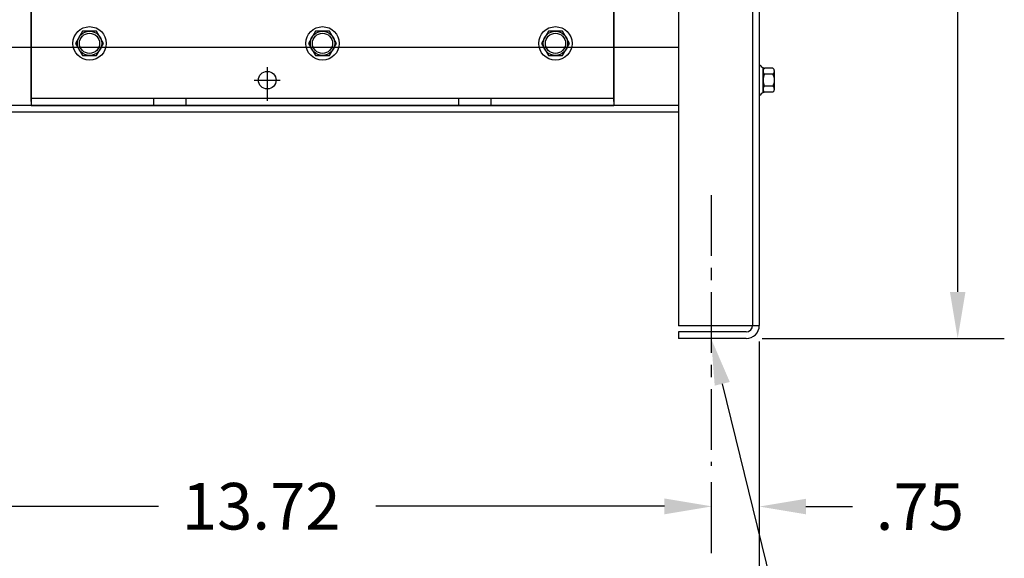
# Model space of a CAD drawing. Extents: x 4.1 to 97.9, y -2.9 to 57.
# Drawn here: x 12.2 to 27.4, y 8.4 to 16.8 of the extents above; entities that cross this region are included whole.
import ezdxf

# ---------------------------------------------------------------- set-up
doc = ezdxf.new("R2010")
doc.units = 0
doc.header["$LTSCALE"] = 0.75
doc.linetypes.add('CENTER', pattern=[2, 1.25, -0.25, 0.25, -0.25])
doc.layers.get('0').update_dxf_attribs({"linetype": 'CONTINUOUS'})
for name, color, linetype in [('ANGLE', 7, 'CONTINUOUS'), ('BORDER', 7, 'CONTINUOUS'), ('CABINET', 7, 'CONTINUOUS'), ('WINGAP', 7, 'CONTINUOUS')]:
    doc.layers.add(name, color=color, linetype=linetype)

msp = doc.modelspace()

# ---------------------------------------------------------------- linework, layer by layer
for p, q in [((14.271, 15.445), (14.271, 15.555)), ((14.771, 15.445), (14.771, 15.555)), ((18.987, 15.445), (18.987, 15.555)), ((18.987, 15.445), (18.987, 15.555)), ((19.487, 15.445), (19.487, 15.555)), ((19.487, 15.445), (19.487, 15.555))]:
    msp.add_line(p, q)
at = {"layer": 'ANGLE'}
for p, q in [((12.379, 16.945), (12.379, 15.445)), ((21.379, 16.945), (21.379, 15.445)), ((12.379, 15.555), (21.379, 15.555)), ((12.379, 15.445), (21.379, 15.445))]:
    msp.add_line(p, q, dxfattribs=at)
at = {"layer": 'CABINET'}
for p, q in [((23.629, 30.835), (23.629, 12.045)), ((23.525, 29.716), (23.525, 12.045)), ((22.379, 28.226), (22.379, 12.039)), ((22.379, 16.341), (9.671, 16.341)), ((16.025, 16.036), (16.025, 15.516)), ((23.629, 16.068), (23.644, 16.068)), ((23.629, 16.068), (23.629, 15.604)), ((23.687, 15.645), (23.687, 16.026)), ((23.838, 16.022), (23.717, 16.022)), ((15.825, 15.836), (16.225, 15.836)), ((23.687, 15.975), (23.687, 15.696)), ((23.838, 15.929), (23.712, 15.929)), ((23.863, 15.696), (23.863, 15.975)), ((23.838, 15.743), (23.712, 15.743)), ((23.629, 15.604), (23.644, 15.604)), ((23.838, 15.65), (23.717, 15.65)), ((22.379, 15.445), (9.671, 15.445)), ((22.379, 15.341), (9.671, 15.341)), ((23.629, 12.039), (22.379, 12.039)), ((23.425, 11.945), (22.379, 11.945)), ((22.379, 11.945), (22.379, 11.841)), ((23.425, 11.841), (22.379, 11.841))]:
    msp.add_line(p, q, dxfattribs=at)
at = {"layer": 'CABINET', "color": 7}
for p, q in [((26.695, 12.561), (26.695, 20.688)), ((23.629, 11.795), (23.629, 6.753)), ((23.675, 11.841), (27.415, 11.841)), ((23.629, 11.545), (23.629, 8.524)), ((23.056, 11.142), (24.074, 6.995)), ((22.884, 9.622), (22.884, 8.524)), ((22.884, 9.622), (22.884, 8.529)), ((9.886, 9.249), (14.345, 9.249)), ((22.164, 9.249), (17.705, 9.249)), ((24.349, 9.244), (25.069, 9.244))]:
    msp.add_line(p, q, dxfattribs=at)
at = {"layer": 'CABINET', "linetype": 'CENTER'}
msp.add_line((22.884, 14.058), (22.884, 9.872), dxfattribs=at)
msp.add_line((22.884, 14.058), (22.884, 9.872), dxfattribs=at)
at = {"layer": 'CABINET'}
msp.add_circle((16.025, 15.836), 0.136, dxfattribs=at)
for centre, radius, start, end in [((23.717, 16.103), 0.0806, 205.5427, 270), ((23.743, 15.975), 0.0559, 123.6264, 236.3736), ((23.807, 15.975), 0.0559, 303.6264, 56.3736), ((23.873, 15.836), 0.186, 150, 210), ((23.677, 15.836), 0.186, 330, 30), ((23.743, 15.696), 0.0559, 123.6264, 236.3736), ((23.807, 15.696), 0.0559, 303.6264, 56.3736), ((23.717, 15.569), 0.0806, 90, 154.4573), ((23.425, 12.045), 0.1, 270, 0), ((23.425, 12.045), 0.204, 270, 0)]:
    msp.add_arc(centre, radius, start, end, dxfattribs=at)
at = {"layer": 'CABINET', "color": 7}
for points in [[(26.575, 12.561), (26.815, 12.561), (26.695, 11.841)], [(22.94, 11.113), (22.884, 11.841), (23.173, 11.17)], [(22.164, 9.369), (22.164, 9.129), (22.884, 9.249)], [(22.164, 9.364), (22.164, 9.124), (22.884, 9.244)], [(24.349, 9.364), (24.349, 9.124), (23.629, 9.244)]]:
    msp.add_solid(points, dxfattribs=at)
at = {"layer": 'WINGAP'}
for p, q in [((12.379, 15.505), (12.379, 17.39)), ((21.379, 15.505), (21.379, 17.39)), ((13.171, 16.592), (13.062, 16.405)), ((13.387, 16.592), (13.171, 16.592)), ((13.495, 16.405), (13.387, 16.592)), ((16.771, 16.592), (16.662, 16.405)), ((16.987, 16.592), (16.771, 16.592)), ((17.095, 16.405), (16.987, 16.592)), ((20.371, 16.592), (20.262, 16.405)), ((20.587, 16.592), (20.371, 16.592)), ((20.695, 16.405), (20.587, 16.592)), ((13.062, 16.405), (13.171, 16.217)), ((13.387, 16.217), (13.495, 16.405)), ((16.662, 16.405), (16.771, 16.217)), ((16.987, 16.217), (17.095, 16.405)), ((20.262, 16.405), (20.371, 16.217)), ((20.587, 16.217), (20.695, 16.405)), ((13.171, 16.217), (13.387, 16.217)), ((16.771, 16.217), (16.987, 16.217)), ((20.371, 16.217), (20.587, 16.217))]:
    msp.add_line(p, q, dxfattribs=at)
for centre, radius in [((13.279, 16.405), 0.258), ((13.279, 16.405), 0.188), ((16.879, 16.405), 0.258), ((16.879, 16.405), 0.188), ((20.479, 16.405), 0.258), ((20.479, 16.405), 0.188), ((13.279, 16.405), 0.156), ((16.879, 16.405), 0.156), ((20.479, 16.405), 0.156)]:
    msp.add_circle(centre, radius, dxfattribs=at)

# ---------------------------------------------------------------- texts
at = {"layer": 'BORDER', "color": 7}
for s, p in [('13.72', (14.705, 8.889)), ('.75', (25.429, 8.884))]:
    msp.add_text(s, height=0.72, dxfattribs=at).set_placement(p)

doc.saveas('drawing.dxf')
